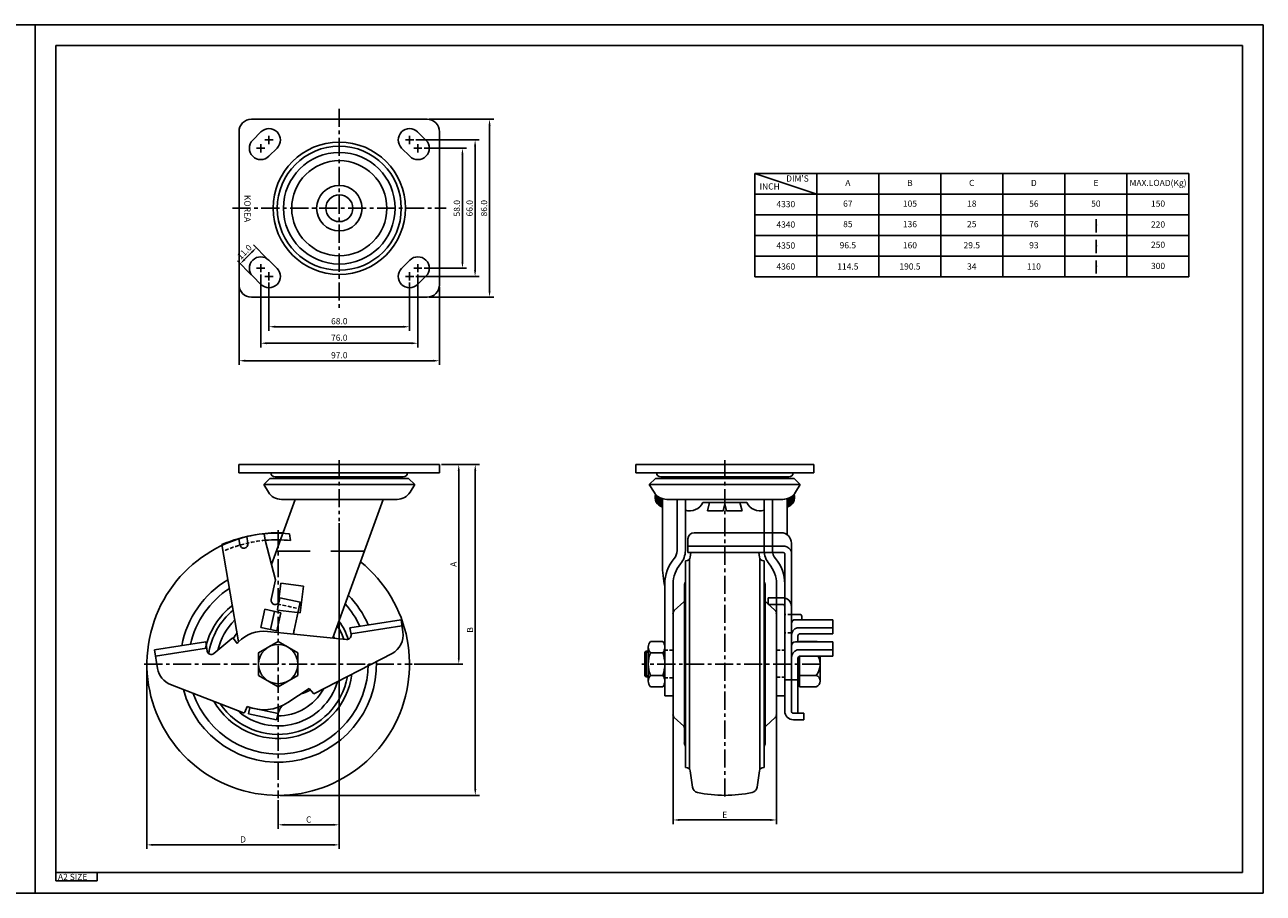
# Model space of a CAD drawing. Extents: x -594 to 594, y 0 to 420.
# Drawn here: x -5 to 594, y 0 to 420 of the extents above; entities that cross this region are included whole.
import ezdxf

# ---------------------------------------------------------------- set-up
doc = ezdxf.new("R2010")
doc.units = 0
doc.header["$LTSCALE"] = 7
doc.header["$MEASUREMENT"] = 0
doc.linetypes.add('CENTER', pattern=[2, 1.25, -0.25, 0.25, -0.25])
doc.linetypes.add('HIDDEN', pattern=[0.375, 0.25, -0.125])
doc.layers.get('DEFPOINTS').update_dxf_attribs({"linetype": 'CONTINUOUS'})
for name, color, linetype in [('1', 1, 'CENTER'), ('2', 2, 'CONTINUOUS'), ('3', 3, 'CONTINUOUS'), ('4', 4, 'HIDDEN')]:
    doc.layers.add(name, color=color, linetype=linetype)
doc.styles.add('GHJ', font='handlet', dxfattribs={"bigfont": 'ghj'})
doc.styles.add('HSG', font='SIMPLEX', dxfattribs={"height": 3, "bigfont": 'HSG2'})
doc.dimstyles.new('1', dxfattribs={"dimscale": 0, "dimtxt": 3, "dimasz": 3, "dimexe": 2, "dimexo": 1, "dimgap": 1, "dimtad": 1, "dimdec": 4, "dimtxsty": 'GHJ', "dimcen": 0, "dimazin": 3, "dimtfac": 1, "dimtdec": 4, "dimtofl": 0, "dimtmove": 0, "dimatfit": 3, "dimtolj": 1})
doc.dimstyles.get("Standard").update_dxf_attribs({"dimtxt": 0.18, "dimasz": 0.18, "dimexe": 0.18, "dimexo": 0.0625, "dimgap": 0.09, "dimtad": 0, "dimtih": 1, "dimtoh": 1, "dimdec": 4, "dimzin": 0, "dimtxsty": 'STANDARD', "dimcen": 0.09, "dimazin": 3, "dimtfac": 1, "dimtdec": 4, "dimtofl": 0, "dimtmove": 0, "dimatfit": 3, "dimtolj": 1, "dimtzin": 0})

# ---------------------------------------------------------------- blocks, each defined once
blk = doc.blocks.new('*D4')
at = {"layer": '3', "color": 0}
for p, q in [((196.59, 207.33), (214.89, 207.33)), ((212.89, 204.33), (212.89, 50.33)), ((118.59, 47.33), (214.89, 47.33))]:
    blk.add_line(p, q, dxfattribs=at)
for points in [[(212.39, 204.33), (213.39, 204.33), (212.89, 207.33)], [(212.39, 50.33), (213.39, 50.33), (212.89, 47.33)]]:
    blk.add_solid(points, dxfattribs=at)
at = {"layer": 'DEFPOINTS', "color": 0}
for p in [(195.59, 207.33), (117.59, 47.33), (212.89, 47.33)]:
    blk.add_point(p, dxfattribs=at)
at = {"layer": '3', "color": 0, "insert": (210.35, 127.33), "char_height": 3, "attachment_point": 5, "rotation": 90, "style": 'GHJ'}
blk.add_mtext('\\A1;B', dxfattribs=at)
blk = doc.blocks.new('*D5')
at = {"layer": '3', "color": 0}
for p, q in [((308.58, 94.46), (308.58, 33.42)), ((358.58, 94.46), (358.58, 33.42)), ((355.58, 35.42), (311.58, 35.42))]:
    blk.add_line(p, q, dxfattribs=at)
for points in [[(311.58, 35.92), (311.58, 34.92), (308.58, 35.42)], [(355.58, 35.92), (355.58, 34.92), (358.58, 35.42)]]:
    blk.add_solid(points, dxfattribs=at)
at = {"layer": 'DEFPOINTS', "color": 0}
for p in [(308.58, 95.46), (358.58, 95.46), (308.58, 35.42)]:
    blk.add_point(p, dxfattribs=at)
at = {"layer": '3', "color": 0, "insert": (333.58, 37.92), "char_height": 3, "attachment_point": 5, "style": 'GHJ'}
blk.add_mtext('\\A1;E', dxfattribs=at)
blk = doc.blocks.new('*D6')
at = {"layer": '3', "color": 0}
for p, q in [((147.09, 178.97), (147.09, 21.39)), ((54.09, 109.83), (54.09, 21.39)), ((57.09, 23.39), (144.09, 23.39))]:
    blk.add_line(p, q, dxfattribs=at)
for points in [[(57.09, 23.89), (57.09, 22.89), (54.09, 23.39)], [(144.09, 23.89), (144.09, 22.89), (147.09, 23.39)]]:
    blk.add_solid(points, dxfattribs=at)
at = {"layer": 'DEFPOINTS', "color": 0}
for p in [(147.09, 179.97), (54.09, 110.83), (147.09, 23.39)]:
    blk.add_point(p, dxfattribs=at)
at = {"layer": '3', "color": 0, "insert": (100.59, 26.01), "char_height": 3, "attachment_point": 5, "style": 'GHJ'}
blk.add_mtext('\\A1;D', dxfattribs=at)
blk = doc.blocks.new('*D7')
at = {"layer": '3', "color": 0}
for p, q in [((196.59, 207.33), (206.91, 207.33)), ((204.91, 204.33), (204.91, 113.83)), ((183.37, 110.83), (206.91, 110.83))]:
    blk.add_line(p, q, dxfattribs=at)
for points in [[(204.41, 204.33), (205.41, 204.33), (204.91, 207.33)], [(204.41, 113.83), (205.41, 113.83), (204.91, 110.83)]]:
    blk.add_solid(points, dxfattribs=at)
at = {"layer": 'DEFPOINTS', "color": 0}
for p in [(195.59, 207.33), (182.37, 110.83), (204.91, 110.83)]:
    blk.add_point(p, dxfattribs=at)
at = {"layer": '3', "color": 0, "insert": (202.36, 159.08), "char_height": 3, "attachment_point": 5, "rotation": 90, "style": 'GHJ'}
blk.add_mtext('\\A1;A', dxfattribs=at)
blk = doc.blocks.new('*D8')
at = {"layer": '3', "color": 0}
for p, q in [((147.09, 178.91), (147.09, 31.09)), ((117.59, 45.04), (117.59, 31.09)), ((144.09, 33.09), (120.59, 33.09))]:
    blk.add_line(p, q, dxfattribs=at)
for points in [[(120.59, 33.59), (120.59, 32.59), (117.59, 33.09)], [(144.09, 33.59), (144.09, 32.59), (147.09, 33.09)]]:
    blk.add_solid(points, dxfattribs=at)
at = {"layer": 'DEFPOINTS', "color": 0}
for p in [(147.09, 179.91), (117.59, 46.04), (117.59, 33.09)]:
    blk.add_point(p, dxfattribs=at)
at = {"layer": '3', "color": 0, "insert": (132.34, 35.63), "char_height": 3, "attachment_point": 5, "style": 'GHJ'}
blk.add_mtext('\\A1;C', dxfattribs=at)
blk = doc.blocks.new('*D21')
at = {"layer": '3', "color": 0}
for p, q in [((184.12, 364.28), (214.81, 364.28)), ((212.81, 361.28), (212.81, 301.28)), ((184.12, 298.28), (214.81, 298.28))]:
    blk.add_line(p, q, dxfattribs=at)
for points in [[(212.31, 361.28), (213.31, 361.28), (212.81, 364.28)], [(212.31, 301.28), (213.31, 301.28), (212.81, 298.28)]]:
    blk.add_solid(points, dxfattribs=at)
at = {"layer": 'DEFPOINTS', "color": 0}
for p in [(183.12, 364.28), (183.12, 298.28), (212.81, 298.28)]:
    blk.add_point(p, dxfattribs=at)
at = {"layer": '3', "color": 0, "insert": (210.13, 331.28), "char_height": 3, "attachment_point": 5, "rotation": 90, "style": 'GHJ'}
blk.add_mtext('\\A1;66.0', dxfattribs=at)
blk = doc.blocks.new('*D20')
at = {"layer": '3', "color": 0}
for p, q in [((188.12, 360.28), (208.69, 360.28)), ((206.69, 357.28), (206.69, 305.28)), ((188.12, 302.28), (208.69, 302.28))]:
    blk.add_line(p, q, dxfattribs=at)
for points in [[(206.19, 357.28), (207.19, 357.28), (206.69, 360.28)], [(206.19, 305.28), (207.19, 305.28), (206.69, 302.28)]]:
    blk.add_solid(points, dxfattribs=at)
at = {"layer": 'DEFPOINTS', "color": 0}
for p in [(187.12, 360.28), (187.12, 302.28), (206.69, 302.28)]:
    blk.add_point(p, dxfattribs=at)
at = {"layer": '3', "color": 0, "insert": (204.01, 331.28), "char_height": 3, "attachment_point": 5, "rotation": 90, "style": 'GHJ'}
blk.add_mtext('\\A1;58.0', dxfattribs=at)
blk = doc.blocks.new('*D18')
at = {"layer": '3', "color": 0}
for p, q in [((109.12, 299.28), (109.12, 263.99)), ((185.12, 299.28), (185.12, 263.99)), ((112.12, 265.99), (182.12, 265.99))]:
    blk.add_line(p, q, dxfattribs=at)
for points in [[(112.12, 266.49), (112.12, 265.49), (109.12, 265.99)], [(182.12, 266.49), (182.12, 265.49), (185.12, 265.99)]]:
    blk.add_solid(points, dxfattribs=at)
at = {"layer": 'DEFPOINTS', "color": 0}
for p in [(109.12, 300.28), (185.12, 300.28), (185.12, 265.99)]:
    blk.add_point(p, dxfattribs=at)
at = {"layer": '3', "color": 0, "insert": (147.12, 268.67), "char_height": 3, "attachment_point": 5, "style": 'GHJ'}
blk.add_mtext('\\A1;76.0', dxfattribs=at)
blk = doc.blocks.new('*D17')
at = {"layer": '3', "color": 0}
for p, q in [((113.12, 295.28), (113.12, 271.96)), ((181.12, 295.28), (181.12, 271.96)), ((116.12, 273.96), (178.12, 273.96))]:
    blk.add_line(p, q, dxfattribs=at)
for points in [[(116.12, 274.46), (116.12, 273.46), (113.12, 273.96)], [(178.12, 274.46), (178.12, 273.46), (181.12, 273.96)]]:
    blk.add_solid(points, dxfattribs=at)
at = {"layer": 'DEFPOINTS', "color": 0}
for p in [(113.12, 296.28), (181.12, 296.28), (181.12, 273.96)]:
    blk.add_point(p, dxfattribs=at)
at = {"layer": '3', "color": 0, "insert": (147.12, 276.64), "char_height": 3, "attachment_point": 5, "style": 'GHJ'}
blk.add_mtext('\\A1;68.0', dxfattribs=at)
blk = doc.blocks.new('*D16')
at = {"layer": '3', "color": 0}
for p, q in [((112.31, 306.88), (105.58, 313.6)), ((104.53, 299.1), (97.81, 305.82)), ((104.88, 310.06), (101.34, 306.53))]:
    blk.add_line(p, q, dxfattribs=at)
for points in [[(104.52, 310.42), (105.23, 309.71), (107, 312.19)], [(100.99, 306.88), (101.7, 306.17), (99.22, 304.41)]]:
    blk.add_solid(points, dxfattribs=at)
at = {"layer": 'DEFPOINTS', "color": 0}
for p in [(113.01, 306.17), (99.22, 304.41), (105.23, 298.39)]:
    blk.add_point(p, dxfattribs=at)
at = {"layer": '3', "color": 0, "insert": (101.25, 310.15), "char_height": 3, "attachment_point": 5, "rotation": 45, "style": 'GHJ'}
blk.add_mtext('\\A1;11.0', dxfattribs=at)
blk = doc.blocks.new('*D19')
at = {"layer": '3', "color": 0}
for p, q in [((98.62, 293.28), (98.62, 255.52)), ((195.62, 293.22), (195.62, 255.52)), ((101.62, 257.52), (192.62, 257.52))]:
    blk.add_line(p, q, dxfattribs=at)
for points in [[(101.62, 258.02), (101.62, 257.02), (98.62, 257.52)], [(192.62, 258.02), (192.62, 257.02), (195.62, 257.52)]]:
    blk.add_solid(points, dxfattribs=at)
at = {"layer": 'DEFPOINTS', "color": 0}
for p in [(98.62, 294.28), (195.62, 294.22), (195.62, 257.52)]:
    blk.add_point(p, dxfattribs=at)
at = {"layer": '3', "color": 0, "insert": (147.12, 260.16), "char_height": 3, "attachment_point": 5, "style": 'GHJ'}
blk.add_mtext('\\A1;97.0', dxfattribs=at)
blk = doc.blocks.new('*D22')
at = {"layer": '3', "color": 0}
for p, q in [((190.62, 374.28), (221.8, 374.28)), ((219.8, 371.28), (219.8, 291.28)), ((190.62, 288.28), (221.8, 288.28))]:
    blk.add_line(p, q, dxfattribs=at)
for points in [[(219.3, 371.28), (220.3, 371.28), (219.8, 374.28)], [(219.3, 291.28), (220.3, 291.28), (219.8, 288.28)]]:
    blk.add_solid(points, dxfattribs=at)
at = {"layer": 'DEFPOINTS', "color": 0}
for p in [(189.62, 374.28), (189.62, 288.28), (219.8, 288.28)]:
    blk.add_point(p, dxfattribs=at)
at = {"layer": '3', "color": 0, "insert": (217.12, 331.28), "char_height": 3, "attachment_point": 5, "rotation": 90, "style": 'GHJ'}
blk.add_mtext('\\A1;86.0', dxfattribs=at)

msp = doc.modelspace()

# ---------------------------------------------------------------- hatches: boundary and pattern name
at = {"layer": '3'}
for points in [[(303.43267, 190.81227, -0.138871908), (300.09294, 192.97406, 0.430883581), (303.43267, 186.77265)], [(363.72624, 190.81227), (363.72624, 186.77265, 0.430883581), (367.06597, 192.97406, -0.138871908)]]:
    msp.add_hatch(color=256, dxfattribs=at).paths.add_polyline_path(points)

# ---------------------------------------------------------------- linework, layer by layer
at = {"layer": '1'}
for p, q in [((147.12382, 379.33408), (147.12382, 282.30206)), ((113.12382, 362.28214), (113.12382, 366.28214)), ((181.12382, 362.28214), (181.12382, 366.28214)), ((111.12382, 360.28214), (107.12382, 360.28214)), ((109.12382, 358.28214), (109.12382, 362.28214)), ((115.12382, 364.28214), (111.12382, 364.28214)), ((179.12382, 364.28214), (183.12382, 364.28214)), ((183.12382, 360.28214), (187.12382, 360.28214)), ((185.12382, 358.28214), (185.12382, 362.28214)), ((95.40063, 331.28214), (198.84701, 331.28214)), ((111.12382, 302.28214), (107.12382, 302.28214)), ((109.12382, 304.28214), (109.12382, 300.28214)), ((113.12382, 300.28214), (113.12382, 296.28214)), ((181.12382, 300.28214), (181.12382, 296.28214)), ((183.12382, 302.28214), (187.12382, 302.28214)), ((185.12382, 304.28214), (185.12382, 300.28214)), ((115.12382, 298.28214), (111.12382, 298.28214)), ((179.12382, 298.28214), (183.12382, 298.28214)), ((147.09174, 209.49012), (147.09174, 179.96936)), ((333.57945, 209.49012), (333.57945, 45.75668)), ((117.59174, 175.60908), (117.59174, 46.04455)), ((52.80948, 110.82681), (182.374, 110.82681)), ((379.67945, 110.82681), (293.40241, 110.82681))]:
    msp.add_line(p, q, dxfattribs=at)
at = {"layer": '2'}
for p, q in [((104.62382, 374.28214), (189.62382, 374.28214)), ((98.62382, 368.28214), (98.62382, 294.28214)), ((105.23473, 364.17123), (109.23473, 368.17123)), ((189.0129, 364.17123), (185.0129, 368.17123)), ((195.62382, 368.28214), (195.62382, 294.28214)), ((113.0129, 356.39306), (117.0129, 360.39306)), ((181.23473, 356.39306), (177.23473, 360.39306)), ((113.0129, 306.17123), (117.0129, 302.17123)), ((181.23473, 306.17123), (177.23473, 302.17123)), ((105.23473, 298.39306), (109.23473, 294.39306)), ((189.0129, 298.39306), (185.0129, 294.39306)), ((104.62382, 288.28214), (189.62382, 288.28214)), ((179.09174, 207.32681), (98.59174, 207.32681)), ((98.59174, 207.32681), (98.59174, 203.32681)), ((179.09174, 207.32681), (195.59174, 207.32681)), ((195.59174, 207.32681), (195.59174, 203.32681)), ((376.57945, 207.32681), (290.57945, 207.32681)), ((290.57945, 207.32681), (290.57945, 203.32681)), ((376.57945, 207.32681), (376.57945, 203.32681)), ((147.09174, 203.32681), (98.59174, 203.32681)), ((113.59174, 200.48947), (110.59174, 197.72322)), ((110.59174, 197.72322), (183.59174, 197.72322)), ((110.59174, 197.72322), (112.85186, 194.00082)), ((147.09174, 200.48947), (113.59174, 200.48947)), ((147.09174, 201.32681), (116.09174, 201.32681)), ((147.09174, 203.32681), (195.59174, 203.32681)), ((147.09174, 201.32681), (178.09174, 201.32681)), ((147.09174, 200.48947), (180.59174, 200.48947)), ((180.59174, 200.48947), (183.59174, 197.72322)), ((183.59174, 197.72322), (181.33162, 194.00082)), ((376.57945, 203.32681), (290.57945, 203.32681)), ((300.07945, 200.48947), (297.07945, 197.72322)), ((370.07945, 197.72322), (297.07945, 197.72322)), ((297.07945, 197.72322), (299.33957, 194.00082)), ((333.57945, 200.48947), (300.07945, 200.48947)), ((333.57945, 201.32681), (302.57945, 201.32681)), ((333.57945, 201.32681), (364.57945, 201.32681)), ((333.57945, 200.48947), (367.07945, 200.48947)), ((367.07945, 200.48947), (370.07945, 197.72322)), ((370.07945, 197.72322), (367.81934, 194.00082)), ((125.80818, 190.48947), (114.32949, 158.95202)), ((147.09174, 190.48947), (119.09174, 190.48947)), ((168.3753, 190.48947), (143.9697, 123.43565)), ((147.09174, 190.48947), (175.09174, 190.48947)), ((303.43267, 170.45474), (303.43267, 190.77265)), ((303.43267, 158.94873), (303.43267, 190.77265)), ((333.57945, 190.48947), (305.57945, 190.48947)), ((310.49945, 171.41538), (310.49945, 190.72453)), ((310.49945, 165.72453), (310.49945, 190.72453)), ((314.49945, 171.41538), (314.49945, 190.72453)), ((314.49945, 165.72453), (314.49945, 190.72453)), ((344.2549, 188.92681), (322.90401, 188.92681)), ((325.22945, 184.92681), (326.22945, 188.92681)), ((332.82945, 184.92681), (333.57945, 187.92681)), ((333.57945, 190.48947), (361.57945, 190.48947)), ((334.32945, 184.92681), (333.57945, 187.92681)), ((341.92945, 184.92681), (340.92945, 188.92681)), ((352.65945, 165.72453), (352.65945, 190.72453)), ((352.65945, 165.72453), (352.65945, 190.72453)), ((356.65945, 165.72453), (356.65945, 190.72453)), ((356.65945, 165.72453), (356.65945, 190.72453)), ((363.72624, 173.36618), (363.72624, 190.77265)), ((363.72624, 173.36618), (363.72624, 190.77265)), ((332.82945, 184.92681), (325.22945, 184.92681)), ((341.92945, 184.92681), (334.32945, 184.92681)), ((110.79531, 173.83195), (111.33676, 170.66753)), ((122.97085, 173.82529), (123.53053, 170.55429)), ((360.77945, 174.32681), (318.77945, 174.32681)), ((90.37999, 168.63123), (98.4376, 121.53973)), ((98.5065, 171.53602), (99.01615, 168.55741)), ((102.39579, 172.52278), (102.95885, 169.23203)), ((111.33676, 170.66753), (116.22509, 151.53142)), ((315.77945, 171.32681), (315.77945, 164.77249)), ((362.57945, 167.89519), (315.77945, 167.89519)), ((365.77945, 169.32681), (365.77945, 100.64406)), ((133.01196, 165.48947), (116.70893, 165.48947)), ((159.27604, 165.48947), (142.9609, 165.48947)), ((361.77736, 164.77249), (315.77945, 164.77249)), ((316.57945, 161.81561), (316.57945, 110.82681)), ((317.164, 164.77249), (316.83233, 162.53372)), ((349.99491, 164.77249), (350.32658, 162.53372)), ((350.57945, 161.81561), (350.57945, 110.82681)), ((362.57945, 164.35984), (362.57945, 149.57047)), ((314.57945, 160.82681), (314.57945, 110.82681)), ((314.85392, 160.82681), (314.57945, 160.82681)), ((352.30499, 160.82681), (352.57945, 160.82681)), ((352.57945, 160.82681), (352.57945, 110.82681)), ((116.22509, 151.53142), (114.16436, 142.0725)), ((118.8474, 149.87328), (117.2631, 136.97018)), ((129.76541, 148.53272), (118.8474, 149.87328)), ((362.57945, 151.78575), (362.57945, 141.74919)), ((129.76541, 148.53272), (128.1811, 135.62962)), ((304.57945, 95.4588), (304.57945, 149.57047)), ((308.57945, 95.4588), (308.57945, 149.57047)), ((308.57945, 145.68947), (308.57945, 142.48947)), ((314.07945, 149.02681), (314.07945, 110.82681)), ((353.07945, 149.02681), (353.07945, 110.82681)), ((358.57945, 95.4588), (358.57945, 149.57047)), ((358.57945, 145.68947), (358.57945, 142.48947)), ((362.57945, 95.4588), (362.57945, 149.57047)), ((118.43456, 142.88207), (118.07269, 141.22103)), ((118.43456, 142.88207), (128.20537, 140.7534)), ((128.20537, 140.7534), (125.24949, 127.18557)), ((309.16864, 136.71634), (313.75213, 140.88314)), ((357.99027, 136.71634), (353.40678, 140.88314)), ((361.57945, 142.88207), (354.57945, 142.88207)), ((354.57945, 142.88207), (354.57945, 139.68207)), ((361.57945, 139.68207), (354.57945, 139.68207)), ((358.57945, 95.4588), (358.57945, 138.66997)), ((365.77945, 138.66997), (365.77945, 88.06997)), ((111.08201, 137.31971), (109.1662, 128.52598)), ((111.08201, 137.31971), (118.89866, 135.61677)), ((115.772, 136.29795), (113.85619, 127.50421)), ((118.89866, 135.61677), (116.98285, 126.82304)), ((128.1811, 135.62962), (117.2631, 136.97018)), ((152.2825, 128.42088), (176.9799, 132.2988)), ((176.9799, 132.2988), (177.90639, 126.39823)), ((358.57945, 136.02681), (358.57945, 132.82681)), ((358.57945, 135.38444), (358.57945, 110.82681)), ((362.57945, 95.4588), (362.57945, 137.66997)), ((362.57945, 137.66997), (362.57945, 88.06997)), ((362.57945, 137.66997), (362.57945, 88.06997)), ((369.77945, 134.86997), (365.77945, 134.86997)), ((385.77945, 132.2988), (367.77945, 132.2988)), ((370.77945, 133.86997), (370.77945, 132.2988)), ((385.77945, 132.2988), (385.77945, 125.45719)), ((109.1662, 128.52598), (116.98285, 126.82304)), ((150.63217, 122.75658), (112.40027, 126.65338)), ((152.2825, 128.42088), (152.81076, 125.0565)), ((152.74785, 125.45719), (177.44525, 129.33511)), ((308.57945, 130.82681), (308.57945, 110.82681)), ((358.57945, 130.82681), (358.57945, 110.82681)), ((366.0242, 125.86997), (365.77945, 125.86997)), ((385.77945, 128.42088), (368.59051, 128.42088)), ((57.8119, 117.63639), (82.5093, 121.5143)), ((82.5093, 121.5143), (83.20083, 117.11017)), ((86.46271, 115.88875), (95.17171, 123.20152)), ((95.87689, 123.13925), (97.79907, 120.83931)), ((297.57945, 121.79647), (303.57945, 121.79647)), ((385.77945, 121.5143), (367.77945, 121.5143)), ((368.97945, 124.45719), (368.97945, 121.5143)), ((369.67945, 121.79647), (369.67945, 121.5143)), ((369.67945, 121.79647), (369.67945, 121.5143)), ((377.81505, 121.79647), (369.67945, 121.79647)), ((385.77945, 125.45719), (369.97945, 125.45719)), ((385.77945, 121.5143), (385.77945, 114.6727)), ((57.8119, 117.63639), (59.21893, 108.6754)), ((57.8119, 117.63639), (59.21893, 108.6754)), ((58.27725, 114.6727), (82.97465, 118.55062)), ((135.20019, 96.52065), (172.63817, 115.97345)), ((295.47945, 117.07681), (294.97945, 116.57681)), ((294.97945, 116.57681), (294.97945, 105.07681)), ((295.47945, 117.07681), (295.47945, 104.57681)), ((296.57945, 117.07681), (295.47945, 117.07681)), ((296.57945, 119.05406), (296.57945, 102.59957)), ((296.57945, 119.05406), (296.57945, 102.59957)), ((297.57945, 116.31164), (303.57945, 116.31164)), ((304.57945, 119.05406), (304.57945, 102.59957)), ((385.77945, 117.63639), (368.59051, 117.63639)), ((369.67945, 114.62664), (369.67945, 99.85716)), ((369.67945, 114.62664), (369.67945, 99.85716)), ((369.67945, 114.62664), (369.67945, 110.82681)), ((385.77945, 114.6727), (369.97945, 114.6727)), ((379.67945, 114.6727), (379.67945, 102.59957)), ((308.57945, 86.26918), (308.57945, 110.82681)), ((308.57945, 95.4588), (308.57945, 110.82681)), ((314.07945, 72.62681), (314.07945, 110.82681)), ((314.57945, 60.82681), (314.57945, 110.82681)), ((316.57945, 59.83802), (316.57945, 110.82681)), ((350.57945, 59.83802), (350.57945, 110.82681)), ((352.57945, 60.82681), (352.57945, 110.82681)), ((353.07945, 72.62681), (353.07945, 110.82681)), ((358.57945, 86.26918), (358.57945, 110.82681)), ((358.57945, 95.4588), (358.57945, 110.82681)), ((358.57945, 90.82681), (358.57945, 110.82681)), ((368.97945, 113.6727), (368.97945, 87.06997)), ((368.97945, 113.6727), (368.97945, 110.82681)), ((368.97945, 102.17681), (368.97945, 110.82681)), ((369.67945, 103.12681), (369.67945, 110.82681)), ((294.97945, 105.07681), (295.47945, 104.57681)), ((296.57945, 104.57681), (295.47945, 104.57681)), ((297.57945, 105.34199), (303.57945, 105.34199)), ((368.97945, 103.12681), (362.57945, 103.12681)), ((369.67945, 102.17681), (368.97945, 102.17681)), ((377.81505, 105.34199), (369.67945, 105.34199)), ((100.80853, 87.28615), (65.50122, 100.89576)), ((132.60602, 99.01278), (122.19671, 92.18298)), ((132.60602, 99.01278), (134.586, 96.64369)), ((297.57945, 99.85716), (303.57945, 99.85716)), ((377.81505, 99.85716), (369.67945, 99.85716)), ((102.58442, 90.36269), (101.45182, 87.56507)), ((103.81976, 89.89193), (103.13858, 86.76527)), ((103.81976, 89.89193), (117.50971, 86.90943)), ((308.57945, 95.4588), (304.57945, 95.4588)), ((358.57945, 95.4588), (362.57945, 95.4588)), ((358.57945, 85.62681), (358.57945, 90.82681)), ((103.13858, 86.76527), (116.81772, 83.78513)), ((117.39874, 86.45206), (116.81772, 83.78513)), ((309.16864, 84.93729), (313.75213, 80.77049)), ((357.99027, 84.93729), (353.40678, 80.77049)), ((371.77945, 87.06997), (366.77945, 87.06997)), ((371.77945, 83.86997), (366.77945, 83.86997)), ((371.77945, 87.06997), (371.77945, 83.86997)), ((314.85392, 60.82681), (314.57945, 60.82681)), ((352.30499, 60.82681), (352.57945, 60.82681)), ((318.00334, 51.21559), (316.83233, 59.11991)), ((349.15557, 51.21559), (350.32658, 59.11991))]:
    msp.add_line(p, q, dxfattribs=at)
msp.add_lwpolyline([(127.09174, 116.31164), (117.59174, 121.79647), (108.09174, 116.31164), (108.09174, 105.34199), (117.59174, 99.85716), (127.09174, 105.34199)], close=True, dxfattribs=at)
for centre, radius in [((147.12382, 331.28214), 32), ((147.12382, 331.28214), 30), ((147.12382, 331.28214), 27), ((147.12382, 331.28214), 23), ((147.12382, 331.28214), 11), ((147.12382, 331.28214), 6.5), ((117.59174, 110.82681), 9.5)]:
    msp.add_circle(centre, radius, dxfattribs=at)
for centre, radius, start, end in [((104.62382, 368.28214), 6, 90, 180), ((189.62382, 368.28214), 6, 0, 90), ((113.12382, 364.28214), 5.5, 315, 135), ((181.12382, 364.28214), 5.5, 45, 225), ((109.12382, 360.28214), 5.5, 135, 315), ((185.12382, 360.28214), 5.5, 225, 45), ((109.12382, 302.28214), 5.5, 45, 225), ((185.12382, 302.28214), 5.5, 315, 135), ((113.12382, 298.28214), 5.5, 225, 45), ((181.12382, 298.28214), 5.5, 135, 315), ((104.62382, 294.28214), 6, 180, 270), ((189.62382, 294.28214), 6, 270, 0), ((116.09174, 203.32681), 2, 180, 270), ((119.09174, 198.15181), 3.175, 90, 132.58544128), ((175.09174, 198.15181), 3.175, 47.41455872, 90), ((178.09174, 203.32681), 2, 270, 0), ((302.57945, 203.32681), 2, 180, 270), ((305.57945, 198.15181), 3.175, 90, 132.58544128), ((361.57945, 198.15181), 3.175, 47.41455872, 90), ((364.57945, 203.32681), 2, 270, 0), ((119.09174, 197.78947), 7.3, 211.26473471, 270), ((175.09174, 197.78947), 7.3, 270, 328.73526529), ((305.57945, 197.78947), 7.3, 211.26473471, 270), ((361.57945, 197.78947), 7.3, 270, 328.73526529), ((316.57945, 191.92681), 7, 252.71392295, 334.62306647), ((350.57945, 191.92681), 7, 205.37693353, 287.28607705), ((117.59174, 110.82681), 63.5, 87.90773258, 51.18967878), ((116.84671, 107.40703), 66.7, 84.7318979, 113.37842633), ((318.77945, 171.32681), 3, 90, 180), ((360.77945, 169.32681), 5, 0, 90), ((100.9875, 168.89472), 2, 189.70958135, 9.70958135), ((116.84671, 107.40703), 63.5, 83.9580193, 94.977858), ((361.77736, 163.77249), 4.2, 17.6587062, 78.99027588), ((323.57945, 149.57047), 19, 139.74712079, 180), ((304.49945, 165.72453), 6, 319.74712079, 0), ((304.49945, 165.72453), 10, 319.74712079, 0), ((314.85392, 162.82681), 2, 270, 351.57303098), ((352.30499, 162.82681), 2, 188.42696902, 270), ((362.65945, 165.72453), 10, 180, 220.25287921), ((362.65945, 165.72453), 6, 180, 220.25287921), ((343.57945, 149.57047), 19, 0, 40.25287921), ((361.77012, 163.77249), 1, 35.96874251, 90), ((353.43267, 158.94873), 50, 180, 192.29497029), ((323.57945, 149.57047), 15, 139.74712079, 180), ((343.57945, 149.57047), 15, 0, 40.25287921), ((117.59174, 110.82681), 47.5, 120.7748577, 169.23896387), ((316.87945, 149.02681), 2.8, 145.22805597, 180), ((350.27945, 149.02681), 2.8, 0, 34.77194403), ((117.59174, 110.82681), 43.5, 122.81863699, 167.34256536), ((117.59174, 110.82681), 47.5, 23.55684856, 44.46601984), ((117.59174, 110.82681), 36, 128.02008906, 167.75510943), ((116.11853, 141.64677), 2, 167.70958135, 347.70958135), ((117.59174, 110.82681), 43.5, 24.9369527, 41.92137516), ((354.07945, 141.62308), 1, 180, 227.72631099), ((361.57945, 138.68207), 4.2, 0, 90), ((361.57945, 138.68207), 1, 0, 90), ((117.59174, 110.82681), 34, 129.85170881, 171.5356488), ((117.59174, 110.82681), 29.91947, 134.50385253, 167.0217826), ((310.37945, 135.38444), 1.8, 132.27368901, 180), ((356.77945, 135.38444), 1.8, 0, 47.72631099), ((367.77945, 130.2988), 2, 90, 180), ((369.77945, 133.86997), 1, 0, 90), ((117.59174, 110.82681), 25, 142.78179039, 150.41817945), ((110.67647, 109.741), 17, 84.18020827, 136.04899759), ((135.0203, 125.0569), 10, 167.70958135, 179.91349125), ((117.59174, 110.82681), 34, 20.7703389, 32.97258726), ((117.59174, 110.82681), 36, 19.18778534, 35.33747534), ((168.02743, 124.84707), 10, 297.45642923, 8.92355827), ((369.97945, 124.45719), 4.2, 109.31136737, 180), ((95.49323, 122.81861), 0.5, 39.88731481, 130.01952371), ((95.49323, 122.81861), 0.5, 39.88731481, 130.01952371), ((110.67647, 109.741), 17, 136.04899759, 139.24377334), ((117.59174, 110.82681), 29.91947, 24.38385708, 26.81729279), ((150.83497, 124.74627), 2, 264.18020827, 8.92355827), ((300.83987, 119.05406), 4.26042, 139.93201295, 220.06798705), ((300.31904, 119.05406), 4.26042, 319.93201295, 40.06798705), ((367.77945, 119.5143), 2, 90, 180), ((369.97945, 124.45719), 1, 90, 180), ((376.7303, 119.05406), 2.94915, 56.53496311, 68.41903382), ((85.17662, 117.4204), 2, 188.92355827, 310.01952371), ((312.12112, 110.82681), 15.54167, 159.33452182, 200.66547818), ((289.03779, 110.82681), 15.54167, 339.33452182, 20.66547818), ((369.97945, 113.6727), 4.2, 109.31136737, 180), ((369.97945, 113.6727), 1, 90, 180), ((370.67945, 110.82681), 9, 322.45204114, 25.29765584), ((69.09789, 110.22657), 10, 188.92355827, 248.92027671), ((117.59174, 110.82681), 47.5, 195.04248332, 1.46861927), ((117.59174, 110.82681), 43.5, 198.98984325, 0), ((117.59174, 110.82681), 36, 209.98214014, 352.1356163), ((117.59174, 110.82681), 34, 214.36500519, 349.7103542), ((117.59174, 110.82681), 29.91947, 228.29470498, 343.37720706), ((300.83987, 102.59957), 4.26042, 139.93201295, 220.06798705), ((300.31904, 102.59957), 4.26042, 319.93201295, 40.06798705), ((376.7303, 102.59957), 2.94915, 291.58096618, 68.41903382), ((117.59174, 110.82681), 25, 269.24654038, 331.0956911), ((121.01194, 120.22374), 25, 287.80379127, 299.03737329), ((134.96966, 96.96433), 0.5, 219.88731481, 297.45642923), ((110.67647, 109.741), 21, 247.33542277, 303.26985594), ((127.16955, 84.32339), 10, 140.75099016, 167.70958135), ((100.98836, 87.7527), 0.5, 248.92027671, 337.95980174), ((310.37945, 86.26918), 1.8, 180, 227.72631099), ((356.77945, 86.26918), 1.8, 312.27368901, 0), ((366.77945, 88.06997), 4.2, 180, 270), ((366.77945, 88.06997), 1, 180, 270), ((313.07945, 80.03055), 1, 0, 47.72631099), ((354.07945, 80.03055), 1, 132.27368901, 180), ((316.87945, 72.62681), 2.8, 180, 214.77194403), ((350.27945, 72.62681), 2.8, 325.22805597, 0), ((314.85392, 58.82681), 2, 8.42696902, 90), ((352.30499, 58.82681), 2, 90, 171.57303098), ((320.97095, 51.65524), 3, 188.42696902, 257.97110042), ((333.57945, 110.82681), 63.5, 257.97110042, 270), ((333.57945, 110.82681), 63.5, 270, 282.02889958), ((346.18796, 51.65524), 3, 282.02889958, 351.57303098)]:
    msp.add_arc(centre, radius, start, end, dxfattribs=at)
for p in [(308.57945, 135.38444), (308.57945, 135.38444), (358.57945, 135.38444), (358.57945, 135.38444), (308.57945, 86.26918), (308.57945, 86.26918), (358.57945, 86.26918), (358.57945, 86.26918), (314.07945, 72.62681), (314.07945, 72.62681), (353.07945, 72.62681), (353.07945, 72.62681)]:
    msp.add_point(p, dxfattribs=at)
at = {"layer": '3'}
for p, q in [((-594, 420), (0, 420)), ((-594, 420), (0, 420)), ((-594, 420), (0, 420)), ((0, 420), (0, 0)), ((0, 420), (594, 420)), ((0, 420), (594, 420)), ((0, 420), (594, 420)), ((0, 0), (0, 420)), ((0, 174), (0, 420)), ((594, 174), (594, 420)), ((594, 0), (594, 420)), ((10, 6), (10, 410)), ((10, 410), (584, 410)), ((584, 10), (584, 410)), ((348.09375, 348.11409), (348.09375, 298.11409)), ((348.09375, 348.11409), (378.09375, 338.11409)), ((348.09375, 348.11409), (558.09375, 348.11409)), ((378.09375, 348.11409), (378.09375, 298.11409)), ((408.09375, 348.11409), (408.09375, 298.11409)), ((438.09375, 348.11409), (438.09375, 298.11409)), ((468.09375, 348.11409), (468.09375, 298.11409)), ((498.09375, 348.11409), (498.09375, 298.11409)), ((498.09375, 348.11409), (498.09375, 298.11409)), ((528.09375, 348.11409), (528.09375, 298.11409)), ((528.09375, 348.11409), (528.09375, 298.11409)), ((528.09375, 348.11409), (528.09375, 298.11409)), ((558.09375, 348.11409), (558.09375, 298.11409)), ((348.09375, 338.11409), (558.09375, 338.11409)), ((348.09375, 328.11409), (558.09375, 328.11409)), ((348.09375, 318.11409), (558.09375, 318.11409)), ((348.09375, 308.11409), (498.09375, 308.11409)), ((348.09375, 308.11409), (558.09375, 308.11409)), ((348.09375, 298.11409), (558.09375, 298.11409)), ((294.97945, 116.57681), (296.57945, 116.57681)), ((294.97945, 105.07681), (296.57945, 105.07681)), ((10, 10), (584, 10)), ((10, 6), (30, 6)), ((30, 6), (30, 10)), ((0, 0), (594, 0)), ((0, 0), (594, 0)), ((-594, 0), (0, 0)), ((-594, 0), (0, 0)), ((0, 0), (246, 0))]:
    msp.add_line(p, q, dxfattribs=at)
for centre, start, end in [((304.69286, 191.45132), 161.68358473, 254.9252513), ((362.46605, 191.45132), 285.0747487, 18.31641527)]:
    msp.add_arc(centre, 4.84541, start, end, dxfattribs=at)
at = {"layer": '4'}
for p, q in [((117.09227, 139.89841), (127.52426, 137.62362)), ((365.77945, 134.86997), (362.57945, 134.86997)), ((365.77945, 125.86997), (362.57945, 125.86997)), ((308.57945, 117.56187), (304.57945, 117.56187)), ((358.57945, 117.56187), (362.57945, 117.56187)), ((308.57945, 104.09175), (304.57945, 104.09175)), ((358.57945, 104.56187), (362.57945, 104.56187))]:
    msp.add_line(p, q, dxfattribs=at)
msp.add_arc((116.84671, 107.40703), 63.5, 94.977858, 114.0816897, dxfattribs=at)

# ---------------------------------------------------------------- texts
at = {"layer": '2', "style": 'HSG'}
msp.add_text('KOREA', height=3, rotation=270, dxfattribs=at).set_placement((101.21863, 337.72009))
at = {"layer": '3', "style": 'GHJ'}
msp.add_text('A2 SIZE', height=3, dxfattribs=at).set_placement((11.06615, 6.37102))
at = {"layer": '3', "char_height": 3, "style": 'GHJ'}
for s, insert, width, attachment_point in [('INCH', (355.28016, 341.42289), 14.2933, 5), ("DIM'S", (363.27973, 347.14244), 14.8637, 1), ('A', (393.09375, 343.11409), 30, 5), ('B', (423.09375, 343.11409), 30, 5), ('C', (453.03234, 343.11409), 30, 5), ('D', (483.03234, 343.11409), 30, 5), ('E', (513.1229, 343.11409), 30, 5), ('MAX.LOAD(Kg)', (543.1229, 343.11409), 30, 5), ('4330', (363.09375, 332.89478), 30, 5), ('67', (393.09375, 333.11409), 30, 5), ('105', (423.13359, 333.11409), 30, 5), ('18', (453.03234, 333.11409), 30, 5), ('56', (483.07218, 333.11409), 30, 5), ('50', (513.05762, 333.11409), 30, 5), ('150', (543.1229, 333.11409), 30, 5), ('4340', (363.09375, 322.99829), 30, 5), ('85', (393.09375, 323.2071), 30, 5), ('136', (423.13359, 323.2071), 30, 5), ('25', (453.03234, 323.2071), 30, 5), ('76', (483.07218, 323.2071), 30, 5), ('220', (543.1229, 323.03476), 30, 5), ('4350', (363.09375, 312.85274), 30, 5), ('96.5', (393.09375, 312.97574), 30, 5), ('160', (423.13359, 312.97574), 30, 5), ('29.5', (453.03234, 312.97574), 30, 5), ('93', (483.07218, 312.97574), 30, 5), ('250', (543.1229, 313.22246), 30, 5), ('4360', (363.09375, 302.70229), 30, 5), ('114.5', (393.09375, 302.72043), 30, 5), ('190.5', (423.13359, 302.72043), 30, 5), ('34', (453.03234, 302.72043), 30, 5), ('110', (483.07218, 302.72043), 30, 5), ('300', (543.1229, 302.97888), 30, 5)]:
    msp.add_mtext(s, dxfattribs=dict(at, insert=insert, width=width, attachment_point=attachment_point))

# ---------------------------------------------------------------- dimensions: what is measured, and where the dimension line sits
at = {"layer": '3'}
for base, p1, p2, picture, middle in [((219.8007, 288.28214), (189.62382, 374.28214), (189.62382, 288.28214), '*D22', (217.12194, 331.28214)), ((212.80702, 298.28214), (183.12382, 364.28214), (183.12382, 298.28214), '*D21', (210.12825, 331.28214)), ((206.68755, 302.28214), (187.12382, 360.28214), (187.12382, 302.28214), '*D20', (204.00842, 331.28214))]:
    dim = msp.add_linear_dim(base=base, p1=p1, p2=p2, angle=90, dimstyle='STANDARD', override={"dimtxt": 3, "dimasz": 3, "dimexe": 2, "dimexo": 1, "dimgap": 1, "dimtad": 1, "dimtih": 0, "dimtoh": 0, "dimdec": 1, "dimtxsty": 'GHJ', "dimcen": -1, "dimtdec": 1, "dimtmove": 2}, dxfattribs=at)
    dim.commit()
    dim.dimension.update_dxf_attribs({"geometry": picture, "text_midpoint": middle})
dim = msp.add_aligned_dim(p1=(113.0129, 306.17123), p2=(105.23473, 298.39306), distance=-8.50489, dimstyle='STANDARD', override={"dimtxt": 3, "dimasz": 3, "dimexe": 2, "dimexo": 1, "dimgap": 1, "dimtad": 1, "dimtih": 0, "dimtoh": 0, "dimdec": 1, "dimtxsty": 'GHJ', "dimcen": -1, "dimtdec": 1, "dimtmove": 2}, dxfattribs=at)
dim.commit()
dim.dimension.update_dxf_attribs({"geometry": '*D16', "text_midpoint": (101.25327, 310.15269)})
for base, p1, p2, picture, middle in [((185.12382, 265.99475), (109.12382, 300.28214), (185.12382, 300.28214), '*D18', (147.12382, 268.67351)), ((195.62382, 257.52119), (98.62382, 294.28214), (195.62382, 294.21964), '*D19', (147.12382, 260.16354)), ((181.12382, 273.96237), (113.12382, 296.28214), (181.12382, 296.28214), '*D17', (147.12382, 276.64113))]:
    dim = msp.add_linear_dim(base=base, p1=p1, p2=p2, dimstyle='STANDARD', override={"dimtxt": 3, "dimasz": 3, "dimexe": 2, "dimexo": 1, "dimgap": 1, "dimtad": 1, "dimtih": 0, "dimtoh": 0, "dimdec": 1, "dimtxsty": 'GHJ', "dimcen": -1, "dimtdec": 1, "dimtmove": 2}, dxfattribs=at)
    dim.commit()
    dim.dimension.update_dxf_attribs({"geometry": picture, "text_midpoint": middle})
for base, p1, p2, angle, text, picture, middle in [((212.88524, 47.32681), (195.59174, 207.32681), (117.59174, 47.32681), 90, 'B', '*D4', (210.35399, 127.32681)), ((204.90964, 110.82681), (195.59174, 207.32681), (182.374, 110.82681), 90, 'A', '*D7', (202.36276, 159.07681)), ((308.57945, 35.41532), (358.57945, 95.4588), (308.57945, 95.4588), 180, 'E', '*D5', (333.57945, 37.91532))]:
    dim = msp.add_linear_dim(base=base, p1=p1, p2=p2, angle=angle, text=text, dimstyle='1', override={"dimscale": 1, "dimtofl": 1, "dimtmove": 0}, dxfattribs=at)
    dim.commit()
    dim.dimension.update_dxf_attribs({"geometry": picture, "text_midpoint": middle})
for base, p1, p2, text, picture, middle in [((147.09174, 23.39063), (54.09174, 110.82681), (147.09174, 179.96936), 'D', '*D6', (100.59174, 26.00572)), ((117.59174, 33.08796), (147.09174, 179.90686), (117.59174, 46.04455), 'C', '*D8', (132.34174, 35.62665))]:
    dim = msp.add_linear_dim(base=base, p1=p1, p2=p2, text=text, dimstyle='1', override={"dimscale": 1, "dimtofl": 1, "dimtmove": 0}, dxfattribs=at)
    dim.commit()
    dim.dimension.update_dxf_attribs({"geometry": picture, "text_midpoint": middle})

# ---------------------------------------------------------------- leaders
for points in [[(513.24839, 325.94731), (513.24839, 319.53356)], [(513.24839, 315.91376), (513.24839, 309.50001)], [(513.24839, 306.07475), (513.24839, 299.661)]]:
    msp.add_leader(points, dimstyle='STANDARD', override={"dimtxt": 3, "dimasz": 3, "dimexe": 2, "dimexo": 1, "dimgap": 1, "dimtad": 0, "dimtih": 0, "dimtoh": 0, "dimdec": 1, "dimtxsty": 'GHJ', "dimcen": -1, "dimtdec": 1, "dimtmove": 2}, dxfattribs=at)

doc.saveas('drawing.dxf')
